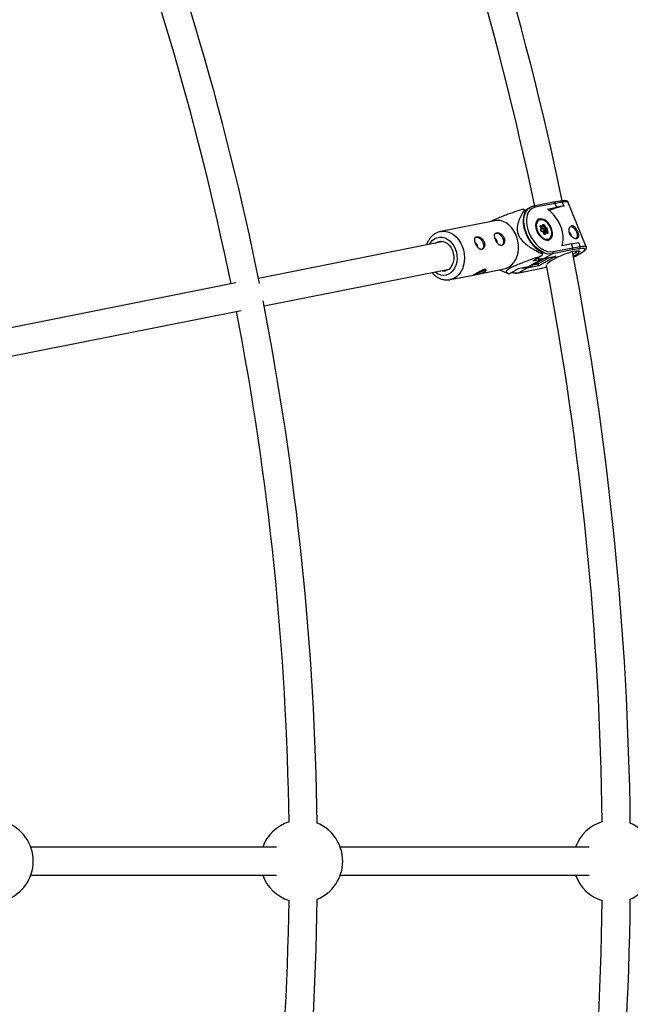
# Model space of a CAD drawing. Units: millimetres. Extents: x -3690 to 3690, y -3690 to 3690.
# Drawn here: x 1493 to 1841, y -82 to 480 of the extents above; entities that cross this region are included whole.
import ezdxf

# ---------------------------------------------------------------- set-up
doc = ezdxf.new("R2010")
doc.units = ezdxf.units.MM

msp = doc.modelspace()

# ---------------------------------------------------------------- linework, layer by layer
at = {"color": 7, "linetype": 'Continuous', "lineweight": 25}
for p, q in [((1801.32, 376.32), (1797.58, 375.68)), ((1781.07, 371.46), (1781.48, 370.47)), ((1784.32, 372.73), (1781.25, 371.02)), ((1783.69, 372.32), (1784.32, 372.73)), ((1797.56, 375.68), (1786.23, 373.42)), ((1798.46, 375.08), (1787.1, 372.82)), ((1794.09, 371.84), (1799.34, 372.88)), ((1802.61, 375.79), (1798.46, 375.08)), ((1799.34, 372.88), (1798.46, 375.08)), ((1803.5, 373.59), (1799.34, 372.88)), ((1802.61, 375.79), (1803.5, 373.59)), ((1803.5, 373.59), (1803.4, 373.53)), ((1816.24, 350.36), (1806.02, 375.64)), ((1764.09, 365.17), (1733.26, 359.04)), ((1788.8, 365.66), (1788.31, 365.39)), ((1790.62, 360.73), (1790.11, 361.77)), ((1791.18, 361.58), (1790.17, 361.93)), ((1790.77, 360.63), (1790.2, 361.79)), ((1790.29, 359.99), (1790.62, 360.73)), ((1790.38, 359.67), (1790.77, 360.55)), ((1790.41, 362.44), (1791.25, 362.15)), ((1790.49, 361.2), (1791.18, 361.58)), ((1791.21, 360.46), (1790.77, 361.35)), ((1791.21, 360.46), (1792.44, 361.15)), ((1792.21, 360.11), (1791.21, 360.46)), ((1791.25, 362.15), (1791.58, 362.9)), ((1791.28, 361.7), (1791.67, 362.58)), ((1792.44, 361.15), (1791.83, 362.39)), ((1791.97, 358.91), (1792.36, 359.8)), ((1791.97, 358.91), (1793.2, 359.59)), ((1792.21, 360.11), (1793.44, 360.8)), ((1792.33, 362.63), (1792.84, 361.6)), ((1792.36, 359.8), (1793.59, 360.49)), ((1793.44, 360.8), (1792.44, 361.15)), ((1792.84, 361.6), (1793.68, 361.31)), ((1793.2, 359.59), (1793.59, 360.49)), ((1793.8, 358.35), (1793.2, 359.59)), ((1794.13, 360.38), (1793.8, 359.63)), ((1793.8, 359.63), (1794.31, 358.6)), ((1791.58, 358.94), (1790.6, 359.28)), ((1790.61, 359.28), (1790.6, 359.28)), ((1791.58, 358.77), (1790.75, 359.06)), ((1792.09, 357.73), (1791.58, 358.77)), ((1792.18, 357.75), (1791.61, 358.92)), ((1792.29, 358.25), (1791.97, 358.91)), ((1792.01, 358.09), (1792.7, 358.48)), ((1792.3, 357.58), (1792.7, 358.48)), ((1793.18, 358.22), (1792.85, 357.47)), ((1793.87, 358.15), (1792.9, 358.49)), ((1794.01, 357.92), (1793.18, 358.22)), ((1793.87, 358.15), (1793.87, 358.15)), ((1794.59, 354.12), (1795.08, 354.4)), ((1734.92, 353.25), (1629.47, 332.28)), ((1808.34, 348.5), (1797.01, 346.24)), ((1797.32, 347.54), (1808.67, 349.8)), ((1807.79, 352), (1802.53, 350.95)), ((1807.79, 352), (1811.94, 352.7)), ((1808.67, 349.8), (1807.79, 352)), ((1811.94, 349.11), (1808.34, 348.5)), ((1808.67, 349.8), (1812.83, 350.5)), ((1811.76, 349.01), (1811.94, 349.11)), ((1811.94, 352.7), (1812.83, 350.5)), ((1812.02, 349.13), (1812.18, 349.22)), ((1791.4, 343.45), (1783.2, 338.88)), ((1784.89, 339.5), (1792.18, 343.56)), ((1791.05, 345.29), (1785.73, 342.32)), ((1785.73, 342.32), (1791.4, 343.45)), ((1799.02, 344.95), (1789.25, 339.5)), ((1790.87, 347.22), (1791.27, 346.23)), ((1792.12, 343.55), (1798.69, 344.86)), ((1797.01, 346.24), (1792.29, 343.61)), ((1792.29, 343.61), (1799.02, 344.95)), ((1632.59, 316.59), (1738.04, 337.56)), ((1754.41, 334.7), (1769.56, 337.71)), ((1766.88, 337.18), (1772.06, 334.86)), ((1777.53, 337.75), (1772.22, 334.79)), ((1783.2, 338.88), (1777.53, 337.75)), ((1777.63, 335.47), (1788.97, 337.73)), ((1782.52, 338.17), (1777.81, 335.54)), ((1777.81, 335.54), (1789.14, 337.79)), ((1789.25, 339.5), (1782.52, 338.17)), ((1788.93, 340.68), (1788.58, 341.55)), ((1788.98, 337.73), (1793.31, 338.7)), ((1789.14, 337.79), (1793.33, 338.73)), ((1793.32, 338.7), (1793.48, 338.79)), ((1793.33, 338.73), (1793.5, 338.83)), ((1793.5, 338.83), (1793.77, 338.87)), ((1738.72, 331.58), (1738.49, 331.54)), ((1738.72, 331.58), (1751.97, 334.21)), ((1616.51, 329.7), (1465.8, 299.72)), ((1468.92, 284.03), (1619.63, 314.01)), ((1639.66, 8), (1499.64, 8)), ((1817.91, 8), (1676.04, 8)), ((1499.64, -8), (1639.66, -8)), ((1676.04, -8), (1817.91, -8))]:
    msp.add_line(p, q, dxfattribs=at)
at = {"color": 8, "linetype": 'Continuous', "lineweight": 25}
for p, q in [((1791.51, 362.21), (1791.83, 362.39)), ((1793.61, 358.24), (1793.8, 358.35)), ((1788.93, 340.68), (1795.18, 344.16)), ((1785.93, 340.08), (1788.93, 340.68))]:
    msp.add_line(p, q, dxfattribs=at)
at = {"color": 8, "linetype": 'Continuous', "lineweight": 25, "flags": 128}
for points in [[(1797.01, 346.24), (1795.48, 346.12), (1793.86, 346.33), (1792.18, 346.88), (1790.49, 347.74), (1788.82, 348.9), (1787.22, 350.33), (1785.72, 352), (1784.36, 353.85), (1783.19, 355.85), (1782.22, 357.95), (1781.47, 360.09), (1780.98, 362.23), (1780.74, 364.31), (1780.77, 366.27), (1781.07, 368.08), (1781.62, 369.68), (1782.42, 371.04), (1783.44, 372.12), (1783.69, 372.32)], [(1806.02, 375.64), (1805.96, 375.74), (1805.55, 375.95), (1804.83, 376.02), (1803.81, 375.94), (1802.63, 375.75)], [(1726.86, 351.65), (1727.4, 352.55), (1728.46, 353.83), (1729.7, 354.81), (1731.08, 355.48), (1732.55, 355.81), (1734.08, 355.79), (1735.6, 355.43), (1737.08, 354.72), (1738.47, 353.7), (1739.71, 352.4), (1740.77, 350.86), (1741.62, 349.13)], [(1733.23, 359.04), (1733.67, 359.11), (1735.41, 359.18), (1737.16, 358.89), (1738.88, 358.25), (1740.52, 357.28), (1742.05, 355.99), (1743.42, 354.43), (1744.6, 352.63), (1745.56, 350.64)], [(1741.62, 349.13), (1742.23, 347.26), (1742.57, 345.32), (1742.64, 343.36), (1742.44, 341.46), (1741.97, 339.67), (1741.25, 338.05), (1740.3, 336.65), (1739.15, 335.51), (1737.83, 334.68), (1736.4, 334.18), (1734.89, 334.02), (1733.36, 334.22), (1731.85, 334.75), (1730.42, 335.62), (1729.98, 335.96)], [(1745.56, 350.64), (1746.26, 348.52), (1746.71, 346.31), (1746.87, 344.07), (1746.75, 341.87), (1746.36, 339.76), (1745.69, 337.79), (1744.77, 336.01), (1743.63, 334.48), (1742.29, 333.22), (1740.78, 332.28), (1739.15, 331.68), (1738.72, 331.58)], [(1814.3, 347.35), (1815.02, 347.94), (1815.53, 348.49), (1815.71, 348.93), (1815.55, 349.23), (1815.05, 349.39), (1814.24, 349.41), (1813.14, 349.28), (1811.76, 349.01)], [(1812.73, 350.45), (1814.03, 350.66), (1815.05, 350.73), (1815.77, 350.67), (1816.18, 350.46), (1816.24, 350.36)], [(1810.09, 347.85), (1811.16, 348.02), (1811.94, 348.05), (1812.41, 347.93), (1812.55, 347.66), (1812.35, 347.27), (1811.89, 346.82)], [(1782.52, 338.17), (1781, 338.04), (1779.71, 338.19)], [(1793.98, 340.31), (1794.03, 340.6), (1794.38, 341.04)]]:
    msp.add_lwpolyline(points, dxfattribs=at)
at = {"color": 7, "linetype": 'Continuous', "lineweight": 25, "flags": 128}
for points in [[(1787.1, 372.82), (1785.74, 372.37), (1784.56, 371.58), (1783.59, 370.48), (1782.85, 369.1), (1782.36, 367.47), (1782.15, 365.65), (1782.21, 363.68), (1782.54, 361.61), (1783.14, 359.5), (1783.98, 357.42), (1785.05, 355.4), (1786.31, 353.52), (1787.74, 351.82), (1789.28, 350.35), (1790.91, 349.15), (1792.57, 348.24), (1794.23, 347.66), (1795.82, 347.43), (1797.32, 347.54)], [(1802.53, 350.95), (1802.99, 352.67), (1803.17, 354.59), (1803.08, 356.64), (1802.72, 358.79), (1802.09, 360.98), (1801.22, 363.14), (1800.12, 365.23), (1798.82, 367.2), (1797.36, 368.98), (1795.77, 370.54), (1794.09, 371.84)], [(1769.56, 337.71), (1770.82, 338.07), (1772.39, 338.84), (1773.82, 339.94), (1775.06, 341.34), (1776.1, 343), (1776.89, 344.88), (1777.42, 346.93), (1777.68, 349.1), (1777.66, 351.32), (1777.35, 353.55), (1776.78, 355.73), (1775.94, 357.79), (1774.87, 359.69), (1773.6, 361.38), (1772.14, 362.81), (1770.55, 363.94), (1768.86, 364.75), (1767.12, 365.22), (1765.37, 365.33), (1764.09, 365.17)], [(1781.48, 370.47), (1780.82, 368.96), (1780.41, 367.24), (1780.26, 365.34), (1780.37, 363.31), (1780.74, 361.19), (1781.37, 359.04), (1782.23, 356.91), (1783.3, 354.85), (1784.57, 352.91), (1785.99, 351.14), (1787.55, 349.58), (1789.18, 348.26), (1790.87, 347.22)], [(1794.66, 354.14), (1795.55, 354.49), (1796.26, 355.15), (1796.75, 356.08), (1797, 357.23), (1796.99, 358.55), (1796.73, 359.95), (1796.22, 361.36), (1795.49, 362.71), (1794.59, 363.92), (1793.56, 364.93), (1792.45, 365.69), (1791.34, 366.15), (1790.27, 366.28), (1789.3, 366.09), (1788.5, 365.58), (1787.89, 364.78), (1787.51, 363.73), (1787.39, 362.49), (1787.53, 361.12), (1787.92, 359.71), (1788.55, 358.32), (1789.37, 357.03), (1790.34, 355.91), (1791.41, 355.02), (1792.53, 354.41), (1793.63, 354.11), (1794.66, 354.14)], [(1788.68, 358.81), (1789.42, 357.55), (1790.32, 356.44), (1791.33, 355.56), (1792.39, 354.94), (1793.44, 354.62), (1794.42, 354.63), (1795.27, 354.97), (1795.95, 355.6), (1796.4, 356.5), (1796.62, 357.62), (1796.57, 358.88), (1796.28, 360.22), (1795.74, 361.56), (1795.01, 362.82), (1794.11, 363.92), (1793.1, 364.81), (1792.03, 365.43), (1790.98, 365.74), (1790, 365.73), (1789.15, 365.4), (1788.48, 364.76), (1788.02, 363.86), (1787.81, 362.75), (1787.85, 361.48), (1788.15, 360.14), (1788.68, 358.81)], [(1787.99, 364.95), (1788.68, 365.59), (1788.8, 365.66)], [(1790.11, 361.77), (1790.06, 361.91), (1790.03, 362.06), (1790.03, 362.19), (1790.06, 362.3), (1790.12, 362.39), (1790.2, 362.44), (1790.3, 362.46), (1790.41, 362.44)], [(1790.77, 360.55), (1790.78, 360.57), (1790.78, 360.61), (1790.76, 360.64), (1790.73, 360.68), (1790.68, 360.71), (1790.62, 360.73)], [(1791.58, 362.9), (1791.64, 362.98), (1791.72, 363.04), (1791.82, 363.05), (1791.93, 363.03), (1792.04, 362.97), (1792.15, 362.88), (1792.25, 362.77), (1792.33, 362.63)], [(1810.79, 355.13), (1811.05, 355.55), (1811.28, 356.45), (1811.22, 357.52), (1810.9, 358.65), (1810.33, 359.73), (1809.58, 360.65), (1808.72, 361.33), (1807.83, 361.71), (1807.04, 361.74)], [(1753.04, 355.67), (1753.5, 355.84), (1754.33, 355.81), (1755.22, 355.44), (1756.08, 354.76), (1756.83, 353.83), (1757.4, 352.75)], [(1764.37, 357.93), (1764.83, 358.09), (1765.65, 358.07), (1766.54, 357.7), (1767.41, 357.01), (1768.16, 356.09), (1768.72, 355.01)], [(1768.72, 355.01), (1769.05, 353.88), (1769.1, 352.81), (1768.88, 351.92), (1768.4, 351.27), (1768.17, 351.11)], [(1791.58, 358.77), (1791.61, 358.82), (1791.61, 358.87), (1791.61, 358.91), (1791.6, 358.93), (1791.58, 358.94)], [(1792.85, 357.47), (1792.79, 357.38), (1792.71, 357.33), (1792.61, 357.31), (1792.5, 357.33), (1792.38, 357.39), (1792.27, 357.48), (1792.17, 357.6), (1792.09, 357.73)], [(1793.18, 358.22), (1793.14, 358.28), (1793.09, 358.35), (1793.04, 358.4), (1792.98, 358.45), (1792.92, 358.48), (1792.86, 358.5), (1792.81, 358.5), (1792.75, 358.5), (1792.7, 358.48)], [(1794.31, 358.6), (1794.37, 358.45), (1794.4, 358.31), (1794.39, 358.18), (1794.36, 358.06), (1794.31, 357.97), (1794.22, 357.92), (1794.12, 357.9), (1794.01, 357.92)], [(1795.08, 354.4), (1794.3, 354.12), (1794.05, 354.08)], [(1730.17, 352.31), (1730.62, 352.64), (1731.85, 353.22), (1733.16, 353.46), (1734.51, 353.35), (1735.84, 352.9), (1737.11, 352.12), (1738.25, 351.05), (1739.22, 349.73), (1739.98, 348.21)], [(1739.98, 348.21), (1740.5, 346.56), (1740.76, 344.84), (1740.74, 343.12), (1740.46, 341.48), (1739.91, 339.98), (1739.13, 338.68), (1738.14, 337.64), (1736.98, 336.9), (1735.71, 336.49), (1734.37, 336.42), (1733.29, 336.62)], [(1757.4, 352.75), (1757.72, 351.63), (1757.78, 350.56), (1757.55, 349.66), (1757.07, 349.02), (1756.84, 348.86)], [(1792.29, 343.61), (1792.15, 343.56), (1792.12, 343.55)], [(1799.02, 344.95), (1798.79, 344.88), (1798.69, 344.86)], [(1784.89, 339.5), (1784.56, 339.33), (1783.2, 338.88)], [(1788.97, 337.73), (1789.02, 337.74), (1789.14, 337.79)], [(1793.31, 338.7), (1793.32, 338.7), (1793.33, 338.73)], [(1777.63, 335.47), (1777.67, 335.48), (1777.81, 335.54)]]:
    msp.add_lwpolyline(points, dxfattribs=at)
at = {"color": 7, "linetype": 'Continuous', "lineweight": 25}
msp.add_circle((0, 0), 3332.5, dxfattribs=at)
for centre, radius, start, end in [((0, 0), 1841.5, 11.79732, 21.82687), ((0, 0), 1825.5, 11.80784, 21.79429), ((0, 0), 1663, 11.4222, 21.75078), ((0, 0), 1647, 11.5283, 21.72067), ((1801.62, 375.21), 1.14, 30.0656, 105.3571), ((1773.81, 358.1), 15.21, 61.4633, 64.6911), ((1816.71, 314.47), 60.54, 102.7015, 110.8513), ((1797.65, 374.84), 0.842, 16.6112, 96.0353), ((1789.86, 362.39), 0.55, 304.1948, 5.6199), ((1791.06, 359.78), 0.791, 165.1403, 247.0352), ((1790.88, 361.91), 0.438, 312.2305, 33.5429), ((1794.18, 358.14), 4.86, 112.3446, 118.975), ((1792.11, 359.87), 0.264, 345.1403, 67.0352), ((1791.86, 362.07), 1.09, 301.8434, 334.172), ((1793.55, 358.84), 0.834, 72.0165, 114.8535), ((1793.13, 361.25), 0.55, 304.1948, 5.6199), ((1793.34, 360.56), 0.264, 345.1403, 67.0352), ((1793.78, 360.04), 0.488, 43.7126, 112.8383), ((1793.37, 360.58), 0.791, 345.1403, 67.0352), ((1763.52, 352.99), 2.04, 349.0776, 65.3738), ((1792.49, 357.13), 0.488, 43.7126, 112.8383), ((1796.16, 354.1), 4.86, 112.3446, 118.975), ((1793.62, 358.24), 0.21, 338.7441, 30.6301), ((1793.77, 357.93), 0.245, 359.2249, 65.3204), ((1805.61, 356.57), 2.11, 355.0815, 66.5321), ((1752.19, 350.74), 2.04, 349.0776, 65.3738), ((1807.74, 349.34), 1.04, 305.1388, 25.9852), ((1811.66, 350.27), 1.19, 283.2989, 11.3175), ((1769.88, 350.89), 21.9, 345.1635, 347.6947), ((1818.9, 306.02), 42.75, 101.8841, 124.9989), ((1796.38, 347.08), 1.04, 306.706, 26.1521), ((0, 0), 1841.5, 0.67313, 10.87573), ((1801.4, 360.19), 16.99, 296.2106, 308.1152), ((1794.88, 375.19), 33.95, 294.6264, 304.9056), ((1749.28, 351.04), 16.57, 284.3515, 304.5158), ((1785.74, 339.19), 3.52, 5.1821, 25.0171), ((0, 0), 1825.5, 0.70571, 10.72445), ((0, 0), 1663, 0.74922, 11.0778), ((0, 0), 1647, 0.77933, 10.9717), ((1832.2, 0), 23.5, 106.9081, 160.0972), ((1477.54, 0), 23.5, 289.3673, 70.6327), ((1653.95, 0), 23.5, 107.5861, 160.0972), ((1653.95, 0), 23.5, 292.2808, 67.7192), ((1832.2, 0), 23.5, 292.9855, 67.0145), ((1653.95, 0), 23.5, 199.9028, 252.4139), ((1832.2, 0), 23.5, 199.9028, 253.0919), ((0, 0), 1647, 349.0283, 359.22067), ((0, 0), 1663, 348.9222, 359.25078), ((0, 0), 1841.5, 349.29725, 359.32687), ((0, 0), 1825.5, 349.30784, 359.29429)]:
    msp.add_arc(centre, radius, start, end, dxfattribs=at)
at = {"color": 8, "linetype": 'Continuous', "lineweight": 25}
for centre, radius, start, end in [((1786.29, 372.57), 0.853, 17.1073, 94.2315), ((1790.2, 361.64), 0.155, 88.5716, 122.0048), ((1790.11, 359.76), 0.287, 342.2882, 51.1936), ((1791.4, 362.67), 0.286, 341.4669, 51.2593), ((1791.63, 362.32), 0.212, 19.6281, 83.7754), ((1790.5, 359.06), 0.246, 359.3743, 63.7153), ((1792.17, 357.6), 0.15, 87.9509, 122.3883), ((1790.94, 351.48), 7.98, 252.3272, 279.8003), ((1805.27, 353.35), 7.96, 295.2972, 317.7712), ((1782.05, 338.9), 0.875, 302.8491, 354.9355), ((1776.45, 343.4), 7.98, 252.3272, 279.8003)]:
    msp.add_arc(centre, radius, start, end, dxfattribs=at)
at = {"color": 7, "linetype": 'Continuous', "lineweight": 25}
for points, knots in [([(1805.98, 375.65), (1805.91, 375.81), (1805.73, 376.15), (1805.25, 376.43), (1804.7, 376.59), (1803.98, 376.64), (1802.97, 376.56), (1801.96, 376.4), (1801.27, 376.25), (1801.1, 376.21)], [0, 0, 0, 0, 0.092087, 0.203818, 0.329619, 0.503091, 0.709493, 0.926977, 1, 1, 1, 1]), ([(1780.31, 371.85), (1778.68, 371.3), (1775.42, 370.19), (1771.16, 368.67), (1767.57, 367.3), (1765.02, 366.25), (1763.07, 365.35), (1762.36, 364.93), (1762.1, 364.78)], [0, 0, 0, 0, 0.267576, 0.536831, 0.682849, 0.833198, 0.940911, 1, 1, 1, 1]), ([(1781.07, 371.46), (1780.48, 370.52), (1779.9, 369.54), (1779.09, 368.02), (1778.83, 367.51), (1778.34, 366.44), (1778.1, 365.9), (1777.67, 364.76), (1777.48, 364.18), (1777.15, 362.96), (1777.02, 362.33), (1776.91, 361.32), (1776.89, 360.98), (1776.88, 360.26), (1776.89, 359.89), (1776.97, 359.13), (1777.03, 358.75), (1777.17, 358.16), (1777.23, 357.96), (1777.35, 357.56), (1777.42, 357.37), (1777.65, 356.79), (1777.84, 356.41), (1778.26, 355.66), (1778.49, 355.3), (1778.98, 354.63), (1779.24, 354.31), (1779.79, 353.69), (1780.07, 353.4), (1780.93, 352.57), (1781.52, 352.07), (1782.42, 351.37), (1782.72, 351.14), (1783.33, 350.71), (1783.63, 350.5), (1784.55, 349.89), (1785.16, 349.51), (1786.38, 348.78), (1786.99, 348.44), (1788.82, 347.44), (1790.05, 346.82), (1791.27, 346.23)], [0, 0, 0, 0, 0.125, 0.125, 0.1875, 0.1875, 0.25, 0.25, 0.3125, 0.3125, 0.375, 0.375, 0.40625, 0.40625, 0.4375, 0.4375, 0.46875, 0.46875, 0.484375, 0.484375, 0.5, 0.5, 0.53125, 0.53125, 0.5625, 0.5625, 0.59375, 0.59375, 0.625, 0.625, 0.6875, 0.6875, 0.71875, 0.71875, 0.75, 0.75, 0.8125, 0.8125, 0.875, 0.875, 1, 1, 1, 1]), ([(1786.23, 373.42), (1785.96, 373.36), (1785.23, 373.18), (1784.34, 372.81), (1783.81, 372.37), (1783.65, 372.24)], [0, 0, 0, 0, 0.283427, 0.784064, 1, 1, 1, 1]), ([(1790.2, 361.79), (1790.19, 361.82), (1790.17, 361.87), (1790.15, 361.93), (1790.15, 361.98), (1790.16, 362), (1790.15, 361.99), (1790.15, 361.99)], [0, 0, 0, 0, 0.252838, 0.487274, 0.708759, 0.954499, 1, 1, 1, 1]), ([(1790.6, 359.28), (1790.6, 359.28), (1790.59, 359.29), (1790.55, 359.32), (1790.5, 359.36), (1790.45, 359.43), (1790.41, 359.51), (1790.39, 359.58), (1790.38, 359.64), (1790.38, 359.67), (1790.38, 359.67), (1790.38, 359.67)], [0, 0, 0, 0, 0.112958, 0.220988, 0.330883, 0.44909, 0.574246, 0.700714, 0.808171, 0.924674, 1, 1, 1, 1]), ([(1807.95, 362.26), (1808.12, 362.3), (1808.28, 362.3), (1808.62, 362.26), (1808.79, 362.22), (1809.12, 362.08), (1809.29, 361.98), (1809.61, 361.75), (1809.78, 361.61), (1810.09, 361.31), (1810.24, 361.13), (1810.53, 360.75), (1810.67, 360.55), (1810.93, 360.13), (1811.05, 359.9), (1811.28, 359.44), (1811.39, 359.21), (1811.58, 358.74), (1811.66, 358.5), (1811.8, 358.04), (1811.86, 357.82), (1811.99, 357.16), (1812.02, 356.76), (1811.95, 356.23), (1811.91, 356.08), (1811.79, 355.79), (1811.71, 355.66), (1811.52, 355.44), (1811.41, 355.35), (1811.15, 355.2), (1811, 355.15), (1810.68, 355.09), (1810.51, 355.07), (1810.13, 355.09), (1809.94, 355.12), (1809.54, 355.22), (1809.33, 355.3), (1808.91, 355.48), (1808.71, 355.59), (1808.3, 355.85), (1808.1, 355.99), (1807.72, 356.32), (1807.54, 356.5), (1807.21, 356.89), (1807.06, 357.1), (1806.79, 357.53), (1806.67, 357.76), (1806.48, 358.23), (1806.41, 358.47), (1806.3, 358.95), (1806.27, 359.2), (1806.26, 359.67), (1806.27, 359.9), (1806.34, 360.35), (1806.39, 360.57), (1806.53, 360.97), (1806.62, 361.16), (1806.82, 361.49), (1806.94, 361.64), (1807.2, 361.9), (1807.34, 362.01), (1807.64, 362.17), (1807.79, 362.23), (1807.95, 362.26)], [0, 0, 0, 0, 0.03125, 0.03125, 0.0625, 0.0625, 0.09375, 0.09375, 0.125, 0.125, 0.15625, 0.15625, 0.1875, 0.1875, 0.21875, 0.21875, 0.25, 0.25, 0.28125, 0.28125, 0.3125, 0.3125, 0.375, 0.375, 0.40625, 0.40625, 0.4375, 0.4375, 0.46875, 0.46875, 0.5, 0.5, 0.53125, 0.53125, 0.5625, 0.5625, 0.59375, 0.59375, 0.625, 0.625, 0.65625, 0.65625, 0.6875, 0.6875, 0.71875, 0.71875, 0.75, 0.75, 0.78125, 0.78125, 0.8125, 0.8125, 0.84375, 0.84375, 0.875, 0.875, 0.90625, 0.90625, 0.9375, 0.9375, 0.96875, 0.96875, 1, 1, 1, 1]), ([(1733.23, 359.01), (1732.76, 358.9), (1731.73, 358.67), (1730.24, 357.94), (1728.81, 356.92), (1727.53, 355.65), (1726.46, 354.14), (1725.68, 352.69), (1725.36, 351.7), (1725.24, 351.33)], [0, 0, 0, 0, 0.128655, 0.281984, 0.435551, 0.590432, 0.747291, 0.906273, 1, 1, 1, 1]), ([(1753.17, 352.16), (1753.27, 351.92), (1753.37, 351.69), (1753.6, 351.23), (1753.73, 351.01), (1753.99, 350.58), (1754.13, 350.38), (1754.42, 350), (1754.57, 349.83), (1754.88, 349.52), (1755.04, 349.38), (1755.36, 349.15), (1755.53, 349.05), (1755.86, 348.91), (1756.03, 348.87), (1756.36, 348.83), (1756.53, 348.83), (1756.85, 348.89), (1757.01, 348.95), (1757.31, 349.12), (1757.45, 349.23), (1757.71, 349.48), (1757.83, 349.64), (1758.03, 349.97), (1758.12, 350.16), (1758.27, 350.56), (1758.32, 350.78), (1758.39, 351.22), (1758.4, 351.46), (1758.38, 351.93), (1758.35, 352.17), (1758.25, 352.66), (1758.17, 352.9), (1757.99, 353.37), (1757.87, 353.6), (1757.6, 354.04), (1757.45, 354.24), (1757.12, 354.63), (1756.94, 354.81), (1756.56, 355.14), (1756.36, 355.28), (1755.95, 355.54), (1755.74, 355.65), (1755.32, 355.83), (1755.12, 355.9), (1754.71, 356), (1754.51, 356.03), (1754.14, 356.05), (1753.97, 356.04), (1753.64, 355.98), (1753.5, 355.92), (1753.24, 355.78), (1753.12, 355.69), (1752.93, 355.47), (1752.86, 355.35), (1752.74, 355.06), (1752.7, 354.9), (1752.66, 354.55), (1752.66, 354.36), (1752.68, 353.97), (1752.71, 353.76), (1752.79, 353.32), (1752.85, 353.09), (1752.99, 352.63), (1753.08, 352.4), (1753.17, 352.16)], [0, 0, 0, 0, 0.03125, 0.03125, 0.0625, 0.0625, 0.09375, 0.09375, 0.125, 0.125, 0.15625, 0.15625, 0.1875, 0.1875, 0.21875, 0.21875, 0.25, 0.25, 0.28125, 0.28125, 0.3125, 0.3125, 0.34375, 0.34375, 0.375, 0.375, 0.40625, 0.40625, 0.4375, 0.4375, 0.46875, 0.46875, 0.5, 0.5, 0.53125, 0.53125, 0.5625, 0.5625, 0.59375, 0.59375, 0.625, 0.625, 0.65625, 0.65625, 0.6875, 0.6875, 0.71875, 0.71875, 0.75, 0.75, 0.78125, 0.78125, 0.8125, 0.8125, 0.84375, 0.84375, 0.875, 0.875, 0.90625, 0.90625, 0.9375, 0.9375, 0.96875, 0.96875, 1, 1, 1, 1]), ([(1764.5, 354.41), (1764.59, 354.17), (1764.7, 353.94), (1764.93, 353.49), (1765.05, 353.26), (1765.32, 352.83), (1765.46, 352.63), (1765.75, 352.25), (1765.9, 352.08), (1766.21, 351.77), (1766.36, 351.63), (1766.69, 351.4), (1766.86, 351.3), (1767.19, 351.16), (1767.36, 351.12), (1767.69, 351.08), (1767.86, 351.08), (1768.18, 351.15), (1768.34, 351.21), (1768.63, 351.37), (1768.77, 351.48), (1769.04, 351.74), (1769.15, 351.89), (1769.36, 352.23), (1769.45, 352.41), (1769.59, 352.82), (1769.65, 353.03), (1769.71, 353.48), (1769.73, 353.71), (1769.71, 354.19), (1769.68, 354.43), (1769.58, 354.91), (1769.5, 355.15), (1769.31, 355.62), (1769.2, 355.85), (1768.93, 356.29), (1768.78, 356.5), (1768.45, 356.88), (1768.26, 357.07), (1767.88, 357.39), (1767.69, 357.54), (1767.28, 357.79), (1767.07, 357.91), (1766.65, 358.09), (1766.45, 358.16), (1766.04, 358.26), (1765.84, 358.29), (1765.47, 358.31), (1765.29, 358.29), (1764.97, 358.23), (1764.82, 358.18), (1764.56, 358.03), (1764.45, 357.94), (1764.26, 357.72), (1764.19, 357.6), (1764.07, 357.31), (1764.03, 357.15), (1763.99, 356.81), (1763.98, 356.62), (1764.01, 356.22), (1764.03, 356.01), (1764.12, 355.58), (1764.18, 355.35), (1764.32, 354.88), (1764.4, 354.65), (1764.5, 354.41)], [0, 0, 0, 0, 0.03125, 0.03125, 0.0625, 0.0625, 0.09375, 0.09375, 0.125, 0.125, 0.15625, 0.15625, 0.1875, 0.1875, 0.21875, 0.21875, 0.25, 0.25, 0.28125, 0.28125, 0.3125, 0.3125, 0.34375, 0.34375, 0.375, 0.375, 0.40625, 0.40625, 0.4375, 0.4375, 0.46875, 0.46875, 0.5, 0.5, 0.53125, 0.53125, 0.5625, 0.5625, 0.59375, 0.59375, 0.625, 0.625, 0.65625, 0.65625, 0.6875, 0.6875, 0.71875, 0.71875, 0.75, 0.75, 0.78125, 0.78125, 0.8125, 0.8125, 0.84375, 0.84375, 0.875, 0.875, 0.90625, 0.90625, 0.9375, 0.9375, 0.96875, 0.96875, 1, 1, 1, 1]), ([(1792.35, 357.56), (1792.35, 357.56), (1792.35, 357.56), (1792.31, 357.58), (1792.27, 357.62), (1792.22, 357.68), (1792.19, 357.73), (1792.18, 357.75)], [0, 0, 0, 0, 0.1854026, 0.3849218, 0.5784925, 0.7846768, 1, 1, 1, 1]), ([(1812.01, 349.14), (1811.93, 349.1), (1811.85, 349.05), (1811.76, 349.01), (1811.76, 349.01)], [0, 0, 0, 0, 0.977856, 1, 1, 1, 1]), ([(1814.5, 347.47), (1814.67, 347.59), (1815.18, 347.96), (1815.71, 348.47), (1816.14, 349.03), (1816.34, 349.6), (1816.37, 350.12), (1816.23, 350.34), (1816.19, 350.38)], [0, 0, 0, 0, 0.1370969, 0.4207595, 0.6524223, 0.810133, 0.958891, 1, 1, 1, 1]), ([(1772.07, 334.88), (1771.67, 335.07), (1771.03, 335.38), (1770.65, 336.01), (1770.77, 336.65), (1771.54, 337.44), (1772.85, 338.27), (1774.36, 339.04), (1775.93, 339.75), (1777.92, 340.58), (1780.83, 341.71), (1784.58, 343.07), (1788.11, 344.29), (1790.25, 345.02), (1791.05, 345.29)], [0, 0, 0, 0, 0.162078, 0.260067, 0.359691, 0.434235, 0.486198, 0.538083, 0.578643, 0.620551, 0.702013, 0.816476, 0.932095, 1, 1, 1, 1]), ([(1788.35, 343.78), (1788.67, 343.69), (1789.54, 343.44), (1790.81, 343.36), (1791.72, 343.49), (1792.12, 343.55)], [0, 0, 0, 0, 0.248865, 0.666746, 1, 1, 1, 1]), ([(1809.92, 347.79), (1810.1, 347.82), (1810.6, 347.92), (1811.17, 347.98), (1811.55, 347.96), (1811.57, 347.96), (1811.58, 347.96)], [0, 0, 0, 0, 0.194295, 0.54785, 0.824773, 1, 1, 1, 1]), ([(1758.11, 337.36), (1758.27, 337.39), (1758.42, 337.41), (1758.67, 337.4), (1758.78, 337.39), (1758.97, 337.32), (1759.04, 337.28), (1759.13, 337.16), (1759.16, 337.09), (1759.17, 336.93), (1759.15, 336.85), (1759.06, 336.66), (1759, 336.56), (1758.82, 336.36), (1758.7, 336.26), (1758.43, 336.05), (1758.28, 335.95), (1757.93, 335.76), (1757.73, 335.66), (1757.32, 335.48), (1757.1, 335.4), (1756.63, 335.24), (1756.39, 335.17), (1755.9, 335.03), (1755.65, 334.97), (1755.15, 334.85), (1754.9, 334.8), (1754.42, 334.7), (1754.18, 334.65), (1753.73, 334.57), (1753.52, 334.53), (1753.12, 334.45), (1752.94, 334.42), (1752.62, 334.35), (1752.48, 334.32), (1752.24, 334.27), (1752.14, 334.25), (1752, 334.22), (1751.95, 334.21), (1751.9, 334.2), (1751.9, 334.21), (1751.95, 334.23), (1751.99, 334.25), (1752.13, 334.32), (1752.22, 334.36), (1752.44, 334.47), (1752.56, 334.54), (1752.85, 334.69), (1753.02, 334.78), (1753.37, 334.97), (1753.55, 335.08), (1753.95, 335.31), (1754.16, 335.43), (1754.59, 335.68), (1754.8, 335.81), (1755.25, 336.07), (1755.47, 336.2), (1755.91, 336.44), (1756.14, 336.56), (1756.57, 336.79), (1756.78, 336.89), (1757.19, 337.07), (1757.39, 337.15), (1757.77, 337.28), (1757.94, 337.33), (1758.11, 337.36)], [0, 0, 0, 0, 0.03125, 0.03125, 0.0625, 0.0625, 0.09375, 0.09375, 0.125, 0.125, 0.15625, 0.15625, 0.1875, 0.1875, 0.21875, 0.21875, 0.25, 0.25, 0.28125, 0.28125, 0.3125, 0.3125, 0.34375, 0.34375, 0.375, 0.375, 0.40625, 0.40625, 0.4375, 0.4375, 0.46875, 0.46875, 0.5, 0.5, 0.53125, 0.53125, 0.5625, 0.5625, 0.59375, 0.59375, 0.625, 0.625, 0.65625, 0.65625, 0.6875, 0.6875, 0.71875, 0.71875, 0.75, 0.75, 0.78125, 0.78125, 0.8125, 0.8125, 0.84375, 0.84375, 0.875, 0.875, 0.90625, 0.90625, 0.9375, 0.9375, 0.96875, 0.96875, 1, 1, 1, 1]), ([(1794.55, 341.08), (1794.55, 341.07), (1794.54, 341.03), (1794.58, 341.12), (1794.69, 341.22), (1794.71, 341.24)], [0, 0, 0, 0, 0.107196, 0.799191, 1, 1, 1, 1]), ([(1728.37, 335.64), (1728.53, 335.43), (1729.12, 334.7), (1730.33, 333.68), (1731.95, 332.61), (1733.69, 331.86), (1735.47, 331.45), (1737.08, 331.34), (1738.05, 331.5), (1738.45, 331.56)], [0, 0, 0, 0, 0.06457, 0.233075, 0.400799, 0.56688, 0.730549, 0.891499, 1, 1, 1, 1]), ([(1773.86, 335.7), (1774.18, 335.61), (1775.05, 335.36), (1776.32, 335.29), (1777.23, 335.42), (1777.63, 335.47)], [0, 0, 0, 0, 0.248865, 0.666746, 1, 1, 1, 1])]:
    msp.add_open_spline(points, degree=3, knots=knots, dxfattribs=at)

doc.saveas('drawing.dxf')
